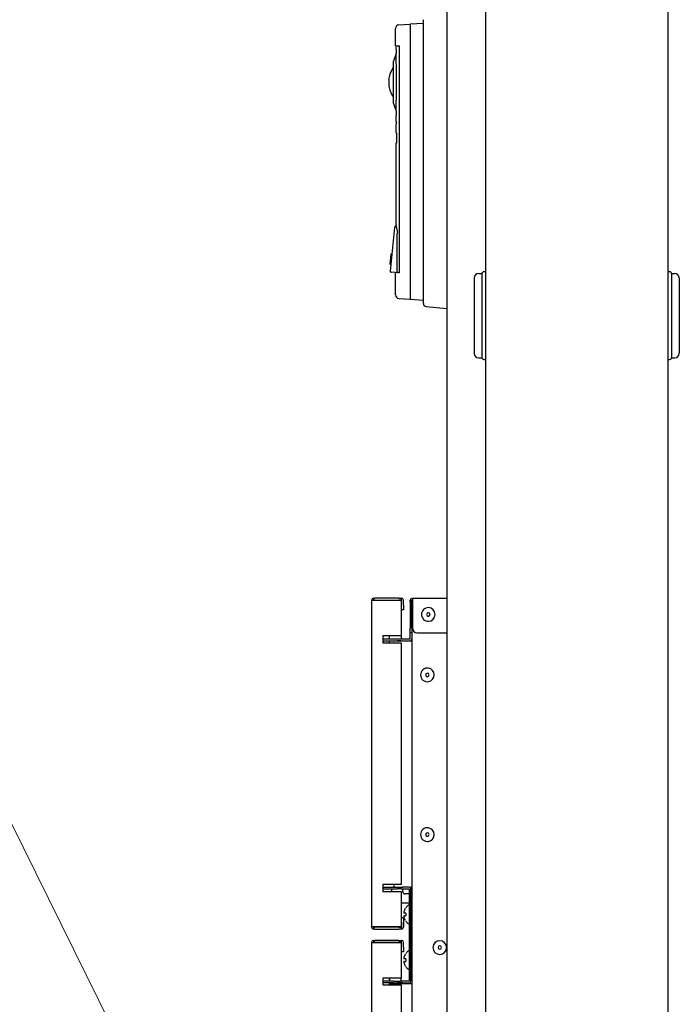
# Model space of a CAD drawing. Units: millimetres. Extents: x 0 to 21025, y 0 to 14850.
# Drawn here: x 14165 to 14455, y 6881 to 7312 of the extents above; entities that cross this region are included whole.
import ezdxf

# ---------------------------------------------------------------- set-up
doc = ezdxf.new("R2010")
doc.units = ezdxf.units.MM
for name, color, linetype, lineweight in [('YKK_13', 4, 'Continuous', 30), ('YKK_A1', 4, 'Continuous', 30), ('YKK_D', 6, 'Continuous', 13)]:
    doc.layers.add(name, color=color, linetype=linetype, lineweight=lineweight)

msp = doc.modelspace()

# ---------------------------------------------------------------- linework, layer by layer
at = {"layer": 'YKK_13'}
for p, q in [((14330.32, 7297.46), (14329.16, 7294.1)), ((14329.16, 7275.53), (14330.32, 7272.16)), ((14330.28, 7270.09), (14330.27, 7269.85)), ((14330.52, 7267.26), (14330.27, 7265.98)), ((14327.98, 7209.25), (14327.56, 7205.21)), ((14328.48, 7209.44), (14328.01, 7204.97)), ((14366.55, 7201), (14367.9, 7201)), ((14367.85, 7200.7), (14367.85, 7164.3)), ((14369.55, 7201.7), (14368.85, 7201.7)), ((14450.25, 7201.7), (14449.55, 7201.7)), ((14451.2, 7201), (14452.55, 7201)), ((14451.25, 7164.3), (14451.25, 7200.7)), ((14364.55, 7199), (14364.55, 7166)), ((14454.55, 7199), (14454.55, 7166)), ((14343.53, 7186.46), (14352.55, 7185.67)), ((14366.55, 7164), (14367.9, 7164)), ((14368.85, 7163.3), (14369.55, 7163.3)), ((14449.55, 7163.3), (14450.25, 7163.3)), ((14451.2, 7164), (14452.55, 7164)), ((14319.55, 7057.8), (14319.55, 7057.6)), ((14320.35, 7057.6), (14319.55, 7057.6)), ((14319.55, 7057.6), (14319.55, 6914.6)), ((14320.35, 7058.6), (14320.55, 7058.6)), ((14320.35, 7057.8), (14320.35, 7057.6)), ((14320.35, 7057.8), (14320.55, 7057.8)), ((14331.75, 7057.6), (14320.35, 7057.6)), ((14320.55, 7057.8), (14320.55, 7058.6)), ((14320.55, 7058.6), (14321.05, 7058.6)), ((14321.05, 7057.8), (14320.55, 7057.8)), ((14331.55, 7058.6), (14321.05, 7058.6)), ((14321.05, 7057.8), (14331.55, 7057.8)), ((14331.55, 7058.6), (14332.55, 7058.6)), ((14332.55, 7057.8), (14331.55, 7057.8)), ((14332.55, 7057.6), (14331.75, 7057.6)), ((14332.55, 7058.6), (14332.55, 7057.8)), ((14332.75, 7058.6), (14332.55, 7058.6)), ((14332.75, 7057.8), (14332.55, 7057.8)), ((14332.55, 7057.6), (14332.55, 7042.1)), ((14332.75, 7055.6), (14332.75, 7057.8)), ((14333.55, 7055.6), (14333.55, 7057.8)), ((14336.45, 7057.5), (14336.45, 7057.7)), ((14336.45, 7057.5), (14337.25, 7057.5)), ((14336.45, 7057), (14336.45, 7057.5)), ((14336.45, 7057), (14336.45, 7045.5)), ((14337.25, 7058.5), (14337.45, 7058.5)), ((14337.25, 7057.7), (14337.45, 7057.7)), ((14337.25, 7057.5), (14337.25, 7057.7)), ((14337.25, 7057.5), (14337.25, 7057)), ((14337.45, 7057.5), (14337.25, 7057.5)), ((14337.25, 7045.5), (14337.25, 7057)), ((14337.45, 7058.5), (14337.45, 7057.7)), ((14352.55, 7058.5), (14337.45, 7058.5)), ((14337.45, 7057.7), (14337.45, 7045.5)), ((14332.75, 7053.6), (14332.75, 7055.6)), ((14333.55, 7053.6), (14332.75, 7053.6)), ((14333.55, 7055.6), (14333.55, 7053.6)), ((14336.45, 7043.5), (14336.45, 7045.5)), ((14337.25, 7045.5), (14337.25, 7043.54)), ((14331.75, 7042.1), (14324.55, 7042.1)), ((14324.55, 7042.1), (14324.55, 7039.1)), ((14324.55, 7040.8), (14329.3, 7040.8)), ((14324.55, 7040), (14329.3, 7040)), ((14327.45, 7040.8), (14327.45, 7042.1)), ((14327.45, 7039.1), (14327.45, 7040)), ((14337.25, 7039.8), (14327.45, 7039.8)), ((14329.3, 7040.8), (14330.75, 7040.8)), ((14329.3, 7040), (14330.75, 7040)), ((14330.75, 7040.8), (14332.57, 7040.8)), ((14332.57, 7040), (14330.75, 7040)), ((14332.55, 7042.1), (14331.75, 7042.1)), ((14332.55, 7042.1), (14332.55, 7040.8)), ((14332.55, 7040), (14332.55, 7039.8)), ((14332.57, 7040.8), (14336.45, 7040.8)), ((14332.57, 7040), (14336.45, 7040)), ((14337.25, 7043.5), (14336.45, 7043.5)), ((14336.45, 7040.8), (14336.45, 7043.5)), ((14337.25, 7043.54), (14337.25, 6700)), ((14339.45, 7043.5), (14352.55, 7043.5)), ((14324.55, 7039.1), (14331.75, 7039.1)), ((14331.75, 7039.1), (14332.55, 7039.1)), ((14332.55, 7039.1), (14332.55, 6933.1)), ((14331.75, 6933.1), (14324.55, 6933.1)), ((14324.55, 6933.1), (14324.55, 6930.1)), ((14324.55, 6932), (14329.3, 6932)), ((14329.3, 6932), (14330.75, 6932)), ((14329.45, 6932), (14329.43, 6933.1)), ((14330.75, 6932), (14332.57, 6932)), ((14332.55, 6933.1), (14331.75, 6933.1)), ((14332.57, 6932), (14333.25, 6932)), ((14336.05, 6932), (14333.25, 6932)), ((14337.25, 6932), (14336.85, 6932)), ((14336.85, 6932), (14336.85, 6931.2)), ((14324.55, 6931.2), (14329.3, 6931.2)), ((14324.55, 6930.1), (14331.75, 6930.1)), ((14328.47, 6930.1), (14328.49, 6931.2)), ((14329.3, 6931.2), (14330.75, 6931.2)), ((14332.57, 6931.2), (14330.75, 6931.2)), ((14331.75, 6930.1), (14332.55, 6930.1)), ((14332.55, 6930.1), (14332.55, 6914.6)), ((14332.57, 6931.2), (14333.25, 6931.2)), ((14333.25, 6931.2), (14336.05, 6931.2)), ((14333.25, 6930), (14333.25, 6931.2)), ((14336.05, 6929), (14334.25, 6929)), ((14336.05, 6931.2), (14336.05, 6890.8)), ((14336.85, 6890.8), (14336.85, 6931.2)), ((14336.05, 6925), (14332.55, 6925)), ((14335.95, 6924), (14335.73, 6924)), ((14333.71, 6920.97), (14333.7, 6920.9)), ((14333.7, 6920.9), (14333.7, 6920.83)), ((14333.7, 6920.83), (14333.7, 6920.78)), ((14333.7, 6920.78), (14333.71, 6920.75)), ((14333.71, 6919.25), (14333.7, 6919.22)), ((14333.7, 6919.22), (14333.7, 6919.17)), ((14333.7, 6919.17), (14333.7, 6919.1)), ((14333.7, 6919.1), (14333.71, 6919.03)), ((14333.74, 6921.12), (14333.71, 6920.97)), ((14333.71, 6920.75), (14333.74, 6920.71)), ((14333.74, 6919.29), (14333.71, 6919.25)), ((14333.71, 6919.03), (14333.74, 6918.88)), ((14334.42, 6920.6), (14333.83, 6920.6)), ((14333.83, 6919.4), (14334.42, 6919.4)), ((14334.34, 6922.53), (14334.34, 6922.54)), ((14334.53, 6920.48), (14334.55, 6920.42)), ((14334.55, 6919.58), (14334.53, 6919.52)), ((14334.56, 6922.94), (14334.55, 6922.91)), ((14334.55, 6922.91), (14334.55, 6922.88)), ((14334.55, 6920.42), (14334.55, 6920.34)), ((14334.55, 6920.35), (14334.55, 6919.65)), ((14334.55, 6919.66), (14334.55, 6919.58)), ((14334.57, 6922.96), (14334.56, 6922.94)), ((14320.35, 6914.6), (14319.55, 6914.6)), ((14319.55, 6914.4), (14319.55, 6914.6)), ((14331.75, 6914.6), (14320.35, 6914.6)), ((14320.35, 6914.4), (14320.35, 6914.6)), ((14320.55, 6914.4), (14320.35, 6914.4)), ((14320.55, 6913.6), (14320.55, 6914.4)), ((14320.55, 6914.4), (14321.05, 6914.4)), ((14331.55, 6914.4), (14321.05, 6914.4)), ((14331.55, 6914.4), (14332.55, 6914.4)), ((14332.55, 6914.6), (14331.75, 6914.6)), ((14332.55, 6914.4), (14332.55, 6913.6)), ((14332.75, 6914.4), (14332.55, 6914.4)), ((14332.75, 6916.6), (14332.75, 6918.6)), ((14332.75, 6918.6), (14333.55, 6918.6)), ((14332.75, 6916.6), (14332.75, 6914.4)), ((14333.55, 6918.6), (14333.55, 6916.6)), ((14333.55, 6916.6), (14333.55, 6914.4)), ((14334.34, 6917.47), (14334.34, 6917.46)), ((14334.53, 6917.14), (14334.54, 6917.13)), ((14334.55, 6917.12), (14334.55, 6917.09)), ((14334.55, 6917.09), (14334.55, 6917.11)), ((14334.55, 6917.11), (14334.55, 6917.11)), ((14334.55, 6917.09), (14334.56, 6917.06)), ((14334.56, 6917.06), (14334.57, 6917.04)), ((14335.73, 6916), (14335.95, 6916)), ((14320.55, 6913.6), (14320.35, 6913.6)), ((14321.05, 6913.6), (14320.55, 6913.6)), ((14321.05, 6913.6), (14331.55, 6913.6)), ((14332.55, 6913.6), (14331.55, 6913.6)), ((14332.75, 6913.6), (14332.55, 6913.6)), ((14319.55, 6907.8), (14319.55, 6907.6)), ((14320.35, 6907.6), (14319.55, 6907.6)), ((14319.55, 6907.6), (14319.55, 6700)), ((14320.35, 6908.6), (14320.55, 6908.6)), ((14320.35, 6907.8), (14320.35, 6907.6)), ((14320.35, 6907.8), (14320.55, 6907.8)), ((14331.75, 6907.6), (14320.35, 6907.6)), ((14320.55, 6907.8), (14320.55, 6908.6)), ((14320.55, 6908.6), (14321.05, 6908.6)), ((14321.05, 6907.8), (14320.55, 6907.8)), ((14331.55, 6908.6), (14321.05, 6908.6)), ((14321.05, 6907.8), (14331.55, 6907.8)), ((14331.55, 6908.6), (14332.55, 6908.6)), ((14332.55, 6907.8), (14331.55, 6907.8)), ((14332.55, 6907.6), (14331.75, 6907.6)), ((14332.55, 6908.6), (14332.55, 6907.8)), ((14332.75, 6908.6), (14332.55, 6908.6)), ((14332.75, 6907.8), (14332.55, 6907.8)), ((14332.55, 6907.6), (14332.55, 6892.1)), ((14332.75, 6905.6), (14332.75, 6907.8)), ((14333.55, 6905.6), (14333.55, 6907.8)), ((14332.75, 6903.6), (14332.75, 6905.6)), ((14333.55, 6903.6), (14332.75, 6903.6)), ((14333.55, 6905.6), (14333.55, 6903.6)), ((14334.34, 6902.53), (14334.34, 6902.54)), ((14334.56, 6902.94), (14334.55, 6902.91)), ((14334.55, 6902.91), (14334.55, 6902.88)), ((14334.57, 6902.96), (14334.56, 6902.94)), ((14335.95, 6904), (14335.73, 6904)), ((14333.71, 6900.97), (14333.7, 6900.9)), ((14333.7, 6900.9), (14333.7, 6900.83)), ((14333.7, 6900.83), (14333.7, 6900.78)), ((14333.7, 6900.78), (14333.71, 6900.75)), ((14333.71, 6899.25), (14333.7, 6899.22)), ((14333.7, 6899.22), (14333.7, 6899.17)), ((14333.7, 6899.17), (14333.7, 6899.1)), ((14333.7, 6899.1), (14333.71, 6899.03)), ((14333.74, 6901.12), (14333.71, 6900.97)), ((14333.71, 6900.75), (14333.74, 6900.71)), ((14333.74, 6899.29), (14333.71, 6899.25)), ((14333.71, 6899.03), (14333.74, 6898.88)), ((14334.42, 6900.6), (14333.83, 6900.6)), ((14333.83, 6899.4), (14334.42, 6899.4)), ((14334.34, 6897.47), (14334.34, 6897.46)), ((14334.53, 6900.48), (14334.55, 6900.42)), ((14334.55, 6899.58), (14334.53, 6899.52)), ((14334.53, 6897.14), (14334.54, 6897.13)), ((14334.55, 6900.42), (14334.55, 6900.34)), ((14334.55, 6900.35), (14334.55, 6899.65)), ((14334.55, 6899.66), (14334.55, 6899.58)), ((14334.55, 6897.12), (14334.55, 6897.09)), ((14334.55, 6897.09), (14334.55, 6897.11)), ((14334.55, 6897.11), (14334.55, 6897.11)), ((14334.55, 6897.09), (14334.56, 6897.06)), ((14334.56, 6897.06), (14334.57, 6897.04)), ((14335.73, 6896), (14335.95, 6896)), ((14324.55, 6892.1), (14324.55, 6889.1)), ((14331.75, 6892.1), (14324.55, 6892.1)), ((14329.3, 6890.8), (14324.55, 6890.8)), ((14329.3, 6890), (14324.55, 6890)), ((14324.55, 6889.1), (14331.75, 6889.1)), ((14327.45, 6890.8), (14327.45, 6892.1)), ((14327.45, 6889.1), (14327.45, 6890)), ((14327.45, 6889.8), (14337.25, 6889.8)), ((14327.55, 6890.8), (14327.55, 6892.1)), ((14327.55, 6889.8), (14327.55, 6890)), ((14329.3, 6890.8), (14330.75, 6890.8)), ((14329.3, 6890), (14330.75, 6890)), ((14330.75, 6890.8), (14332.57, 6890.8)), ((14332.57, 6890), (14330.75, 6890)), ((14332.55, 6892.1), (14331.75, 6892.1)), ((14331.75, 6889.1), (14332.55, 6889.1)), ((14332.55, 6890.8), (14332.55, 6892.1)), ((14332.55, 6889.8), (14332.55, 6890)), ((14332.55, 6889.1), (14332.55, 6700)), ((14333.25, 6890.8), (14332.57, 6890.8)), ((14333.25, 6890), (14332.57, 6890)), ((14336.05, 6890.8), (14333.25, 6890.8)), ((14333.25, 6890), (14336.05, 6890)), ((14337.25, 6891.5), (14336.85, 6891.5))]:
    msp.add_line(p, q, dxfattribs=at)
for points in [[(14342.31, 7310.72), (14342.31, 7312.22)], [(14330.08, 7300.83), (14330.08, 7308.37)], [(14331.58, 7309.97), (14336.46, 7310.26)], [(14336.46, 7310.36), (14342.31, 7310.72)], [(14336.46, 7310.36), (14336.46, 7189.64)], [(14342.31, 7189.28), (14342.31, 7310.72)], [(14330.27, 7300.26), (14330.27, 7299.6)], [(14330.27, 7299.6), (14330.29, 7299.14), (14330.32, 7297.46)], [(14330.78, 7300.79), (14331.87, 7300.83)], [(14331.87, 7201.21), (14331.87, 7300.83)], [(14330.33, 7272.27), (14330.31, 7271.24), (14330.29, 7270.49), (14330.27, 7270.03)], [(14330.27, 7269.89), (14330.27, 7267.47)], [(14330.27, 7267.47), (14330.28, 7267.42), (14330.31, 7267.34), (14330.37, 7267.29), (14330.45, 7267.26), (14330.48, 7267.26)], [(14330.27, 7265.98), (14330.27, 7262.58)], [(14330.52, 7267.26), (14330.48, 7267.26)], [(14330.5, 7262.58), (14330.27, 7262.58)], [(14330.5, 7262.58), (14330.5, 7258.11)], [(14330.27, 7258.11), (14330.27, 7253.96)], [(14330.5, 7258.11), (14330.27, 7258.11)], [(14330.27, 7253.96), (14330.27, 7225.83)], [(14330.27, 7225.83), (14330.27, 7222.31)], [(14329.63, 7221.08), (14328.42, 7209.44)], [(14330.14, 7221.55), (14329.98, 7221.52), (14329.83, 7221.44), (14329.72, 7221.32), (14329.65, 7221.16), (14329.63, 7221.08)], [(14330.41, 7221.56), (14330.14, 7221.55)], [(14330.27, 7222.31), (14330.27, 7222.27)], [(14330.27, 7222.27), (14330.41, 7221.56)], [(14330.41, 7221.56), (14330.56, 7220.79)], [(14330.56, 7220.79), (14330.92, 7218.99)], [(14330.78, 7201.8), (14330.78, 7218.43)], [(14330.92, 7218.99), (14330.92, 7218.97)], [(14330.92, 7218.97), (14330.97, 7218.88)], [(14328.24, 7209.44), (14328.42, 7209.44)], [(14328.42, 7209.44), (14328.48, 7209.44)], [(14327.96, 7204.97), (14327.66, 7202.12)], [(14327.96, 7204.97), (14327.82, 7204.97)], [(14328.01, 7204.97), (14327.96, 7204.97)], [(14331.87, 7201.21), (14328.15, 7201.54)], [(14330.08, 7191.63), (14330.08, 7201.21)], [(14331.58, 7190.03), (14336.46, 7189.74)], [(14336.46, 7189.64), (14342.31, 7189.28)], [(14342.31, 7187.78), (14342.31, 7189.28)]]:
    msp.add_lwpolyline(points, dxfattribs=at)
for centre, radius, start, end in [((14331.67, 7308.37), 1.6, 93.4969, 180.0019), ((14330.8, 7300.26), 0.532, 91.9758, 179.7633), ((13815.14, 7284.59), 515.34, 358.6306, 1.432), ((14338.97, 7284.81), 11.9, 145.3866, 214.6134), ((13555.08, 7284.81), 774.13, 0.50012, 0.68716), ((13555.08, 7284.81), 774.13, 359.49988, 0.50012), ((13555.08, 7284.81), 774.13, 359.31284, 359.49988), ((14331.45, 7218.42), 0.664, 135.7278, 178.408), ((14328.21, 7209.2), 0.24, 82.8922, 168.7339), ((14327.82, 7205.23), 0.26, 185.5125, 271.2623), ((14328.19, 7202.07), 0.532, 174.1189, 265.0004), ((14331.28, 7201.77), 0.504, 177.1097, 263.734), ((14366.55, 7199), 2, 90, 180), ((14368.85, 7200.7), 1, 90, 180), ((14450.25, 7200.7), 1, 0, 90), ((14452.55, 7199), 2, 0, 90), ((14331.67, 7191.63), 1.6, 179.9848, 266.5072), ((14343.64, 7187.78), 1.33, 180.0072, 265.034), ((14366.55, 7166), 2, 180, 270), ((14452.55, 7166), 2, 270, 0), ((14368.85, 7164.3), 1, 180, 270), ((14450.25, 7164.3), 1, 270, 0), ((14320.35, 7057.8), 0.8, 90, 180), ((14332.75, 7057.8), 0.8, 0, 90), ((14337.25, 7057.7), 0.8, 90, 180), ((14344.45, 7051.5), 3, 88.0898, 180), ((14344.45, 7051.5), 3, 0, 88.0898), ((14344.45, 7051.5), 3, 180, 271.9102), ((14344.45, 7051.5), 0.75, 82.3377, 180), ((14344.45, 7051.5), 0.75, 180, 277.6623), ((14344.45, 7051.5), 0.75, 0, 82.3377), ((14344.45, 7051.5), 0.75, 277.6623, 0), ((14344.45, 7051.5), 3, 271.9102, 0), ((14339.45, 7045.5), 2, 180, 270), ((14336.45, 7040.8), 0.8, 270, 0), ((14344.05, 7025), 3, 80.4059, 180), ((14344.05, 7025), 3, 0, 80.4059), ((14344.05, 7025), 3, 180, 279.5941), ((14344.05, 7025), 0.75, 48.1897, 180), ((14344.05, 7025), 0.75, 180, 311.8103), ((14344.05, 7025), 0.75, 0, 48.1897), ((14344.05, 7025), 3, 279.5941, 0), ((14344.05, 7025), 0.75, 311.8103, 0), ((14344.05, 6955), 3, 80.4059, 180), ((14344.05, 6955), 3, 0, 80.4059), ((14344.05, 6955), 3, 180, 279.5941), ((14344.05, 6955), 0.75, 48.1897, 180), ((14344.05, 6955), 0.75, 180, 311.8103), ((14344.05, 6955), 0.75, 0, 48.1897), ((14344.05, 6955), 0.75, 311.8103, 0), ((14344.05, 6955), 3, 279.5941, 0), ((14336.05, 6931.2), 0.8, 0, 90), ((14334.25, 6930), 1, 180, 270), ((14338.35, 6920), 4.8, 123.9231, 142.1204), ((14335.73, 6923.9), 0.1, 90, 123.9231), ((14335.95, 6923.9), 0.1, 0, 90), ((14338.35, 6920), 4.75, 147.722, 166.3092), ((14333.84, 6920.7), 0.0991, 170.8064, 268.9989), ((14333.84, 6919.3), 0.0991, 91.0011, 189.1936), ((14338.35, 6920), 4.75, 193.6908, 212.278), ((14334.41, 6920.37), 0.228, 24.7095, 88.5268), ((14334.41, 6919.63), 0.228, 271.4709, 335.2928), ((14334.59, 6922.83), 0.0651, 138.5168, 179.8938), ((14320.35, 6914.4), 0.8, 180, 270), ((14332.75, 6914.4), 0.8, 270, 0), ((14338.35, 6920), 4.8, 217.8686, 236.0769), ((14335.73, 6916.1), 0.1, 236.0769, 270), ((14335.95, 6916.1), 0.1, 270, 360), ((14320.35, 6907.8), 0.8, 90, 180), ((14332.75, 6907.8), 0.8, 0, 90), ((14349.45, 6905.5), 3, 0, 180), ((14349.45, 6905.5), 0.75, 0, 180), ((14338.35, 6900), 4.75, 147.722, 166.3092), ((14334.59, 6902.83), 0.0651, 138.5168, 179.8938), ((14338.35, 6900), 4.8, 123.9231, 142.1204), ((14335.73, 6903.9), 0.1, 90, 123.9231), ((14335.95, 6903.9), 0.1, 0, 90), ((14349.45, 6905.5), 3, 180, 0), ((14349.45, 6905.5), 0.75, 180, 0), ((14333.84, 6900.7), 0.0991, 170.8064, 268.9989), ((14333.84, 6899.3), 0.0991, 91.0011, 189.1936), ((14338.35, 6900), 4.75, 193.6908, 212.278), ((14334.41, 6900.37), 0.228, 24.7095, 88.5268), ((14334.41, 6899.63), 0.228, 271.4709, 335.2928), ((14338.35, 6900), 4.8, 217.8686, 236.0769), ((14335.73, 6896.1), 0.1, 236.0769, 270), ((14335.95, 6896.1), 0.1, 270, 0), ((14336.05, 6890.8), 0.8, 270, 0)]:
    msp.add_arc(centre, radius, start, end, dxfattribs=at)
at = {"layer": 'YKK_A1'}
for p, q in [((14369.55, 7683.09), (14369.55, 6000)), ((14449.55, 7683.09), (14449.55, 6000)), ((14352.55, 7467.5), (14352.55, 6700))]:
    msp.add_line(p, q, dxfattribs=at)
at = {"layer": 'YKK_D'}
msp.add_line((14271.36, 6738.09), (13993.14, 7300), dxfattribs=at)

doc.saveas('drawing.dxf')
